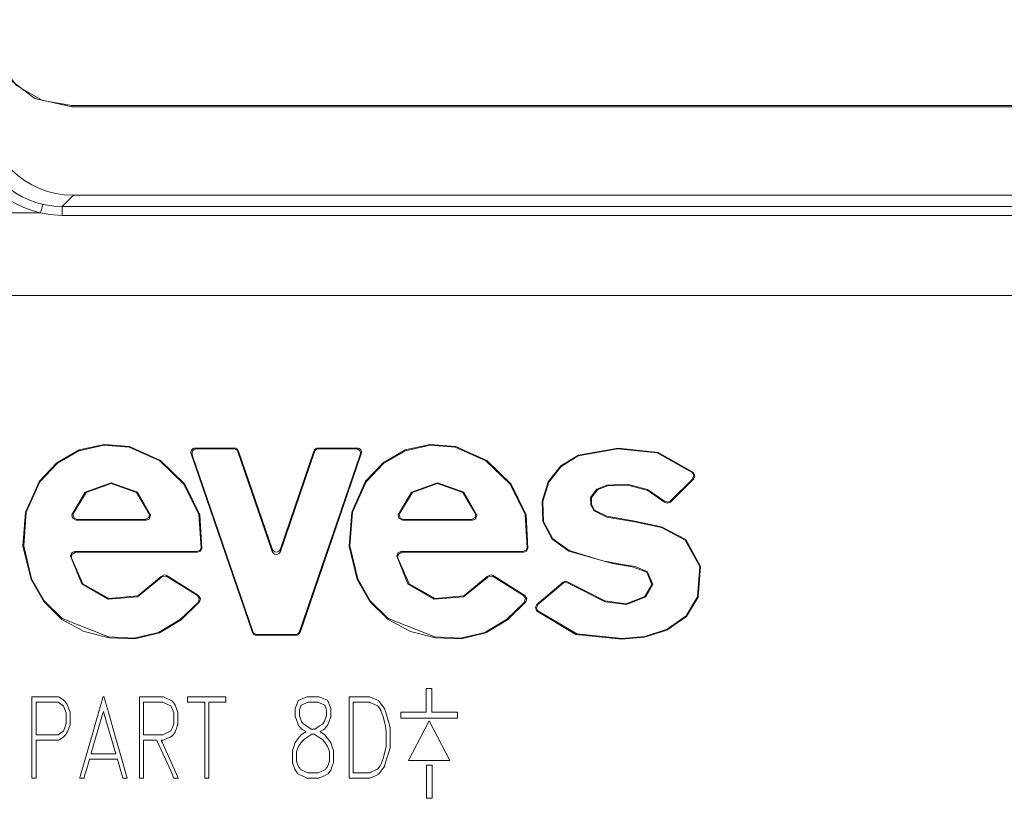
# Model space of a CAD drawing. Units: millimetres. Extents: x -88 to 88, y -27 to 27.
# Drawn here: x -71 to -48, y -2 to 16 of the extents above; entities that cross this region are included whole.
import ezdxf

# ---------------------------------------------------------------- set-up
doc = ezdxf.new("R2010")
doc.units = ezdxf.units.MM
doc.layers.add('Top$29', color=7, linetype='Continuous', true_color=0xffffff)

msp = doc.modelspace()

# ---------------------------------------------------------------- linework, layer by layer
at = {"layer": 'Top$29', "color": 7, "linetype": 'Continuous', "lineweight": 13}
for p, q in [((-69.695, 14.162), (64.501, 14.162)), ((-69.695, 14.162), (-69.695, 14.134)), ((-69.695, 14.134), (64.501, 14.134)), ((-69.659, 12.124), (-69.914, 11.866)), ((-69.659, 12.124), (64.465, 12.124)), ((-75.807, 11.724), (-70.409, 11.724)), ((-69.914, 11.866), (64.72, 11.866)), ((-69.914, 11.666), (-69.914, 11.866)), ((64.72, 11.666), (-69.914, 11.666)), ((81.057, 9.842), (-81.25, 9.842)), ((-65.997, 6.37), (-66.886, 6.37)), ((-66.886, 6.37), (-66.862, 6.353)), ((-66.862, 6.353), (-66.01, 6.353)), ((-66.01, 6.353), (-65.997, 6.37)), ((-65.903, 6.303), (-65.916, 6.286)), ((-65.916, 6.286), (-65.139, 4.022)), ((-65.139, 4.076), (-65.903, 6.303)), ((-64.187, 6.303), (-64.951, 4.076)), ((-64.951, 4.022), (-64.174, 6.286)), ((-64.174, 6.286), (-64.187, 6.303)), ((-63.204, 6.37), (-64.092, 6.37)), ((-64.092, 6.37), (-64.08, 6.353)), ((-64.08, 6.353), (-63.228, 6.353)), ((-63.228, 6.353), (-63.204, 6.37)), ((-66.956, 6.221), (-66.98, 6.239)), ((-66.98, 6.239), (-65.588, 2.179)), ((-65.575, 2.197), (-66.956, 6.221)), ((-63.134, 6.221), (-64.514, 2.197)), ((-64.502, 2.179), (-63.11, 6.239)), ((-63.11, 6.239), (-63.134, 6.221)), ((-56.073, 5.144), (-55.55, 5.667)), ((-55.576, 5.666), (-56.073, 5.168)), ((-69.597, 4.728), (-68.003, 4.728)), ((-68.024, 4.746), (-69.575, 4.746)), ((-62.174, 4.728), (-60.58, 4.728)), ((-60.601, 4.746), (-62.152, 4.746)), ((-65.139, 4.022), (-65.139, 4.076)), ((-64.951, 4.076), (-64.951, 4.022)), ((-66.855, 4.019), (-69.628, 4.019)), ((-69.609, 4.002), (-66.84, 4.002)), ((-59.432, 4.019), (-62.205, 4.019)), ((-62.186, 4.002), (-59.417, 4.002)), ((-66.813, 3.019), (-67.535, 3.47)), ((-67.531, 3.446), (-66.839, 3.014)), ((-59.39, 3.019), (-60.112, 3.47)), ((-60.108, 3.446), (-59.416, 3.014)), ((-58.52, 3.319), (-59.116, 2.814)), ((-59.09, 2.812), (-58.52, 3.296)), ((-65.588, 2.179), (-65.575, 2.197)), ((-65.481, 2.13), (-65.494, 2.112)), ((-65.494, 2.112), (-64.596, 2.112)), ((-64.609, 2.13), (-65.481, 2.13)), ((-64.596, 2.112), (-64.609, 2.13)), ((-64.514, 2.197), (-64.502, 2.179)), ((-61.505, 0.904), (-61.636, 0.904)), ((-61.636, 0.904), (-61.636, 0.362)), ((-61.505, 0.362), (-61.505, 0.904)), ((-61.636, 0.362), (-62.211, 0.362)), ((-62.211, 0.362), (-62.211, 0.229)), ((-62.211, 0.229), (-60.918, 0.229)), ((-60.918, 0.362), (-61.505, 0.362)), ((-60.918, 0.229), (-60.918, 0.362)), ((-61.566, 0.166), (-62.033, -0.738)), ((-61.096, -0.738), (-61.566, 0.166)), ((-62.033, -0.738), (-61.096, -0.738)), ((-61.499, -0.845), (-61.63, -0.845)), ((-61.63, -0.845), (-61.63, -1.596)), ((-61.499, -1.596), (-61.499, -0.845)), ((-61.63, -1.596), (-61.499, -1.596))]:
    msp.add_line(p, q, dxfattribs=at)
for points in [[(-69.695, 14.134), (-70.54, 14.322), (-71.227, 14.851), (-71.571, 15.444), (-71.696, 16.116)], [(-71.668, 16.117), (-71.473, 15.29), (-70.952, 14.617), (-70.365, 14.282), (-69.695, 14.162)], [(-70.344, 11.914), (-70.105, 11.876), (-69.914, 11.866)], [(-69.914, 11.666), (-70.193, 11.684), (-70.409, 11.724)], [(-66.741, 4.086), (-66.783, 4.853), (-67.126, 5.548), (-67.68, 6.091), (-68.384, 6.407), (-68.964, 6.453), (-69.531, 6.328), (-70.037, 6.038), (-70.435, 5.615), (-70.752, 4.911), (-70.808, 4.138), (-70.625, 3.385), (-70.336, 2.88), (-69.921, 2.474), (-69.412, 2.198), (-68.848, 2.054), (-68.262, 2.033), (-67.7, 2.168), (-67.206, 2.465), (-66.789, 2.871)], [(-66.816, 2.866), (-67.231, 2.468), (-67.722, 2.177), (-68.278, 2.049), (-68.859, 2.074), (-69.919, 2.494), (-70.328, 2.897), (-70.612, 3.398), (-70.79, 4.144), (-70.735, 4.91), (-70.421, 5.605), (-70.027, 6.023), (-69.528, 6.31), (-68.968, 6.435), (-68.394, 6.392), (-67.697, 6.081), (-67.147, 5.547), (-66.804, 4.861), (-66.756, 4.104)], [(-59.318, 4.086), (-59.361, 4.853), (-59.703, 5.548), (-60.257, 6.091), (-60.961, 6.407), (-61.541, 6.453), (-62.108, 6.328), (-62.614, 6.038), (-63.012, 5.615), (-63.329, 4.911), (-63.385, 4.138), (-63.202, 3.385), (-62.913, 2.88), (-62.498, 2.474), (-61.989, 2.198), (-61.425, 2.054), (-60.839, 2.033), (-60.277, 2.168), (-59.783, 2.465), (-59.366, 2.871)], [(-59.393, 2.866), (-59.808, 2.468), (-60.299, 2.177), (-60.855, 2.049), (-61.436, 2.074), (-62.496, 2.494), (-62.905, 2.897), (-63.189, 3.398), (-63.368, 4.144), (-63.312, 4.91), (-62.998, 5.605), (-62.604, 6.023), (-62.105, 6.31), (-61.545, 6.435), (-60.971, 6.392), (-60.274, 6.081), (-59.724, 5.547), (-59.381, 4.861), (-59.333, 4.104)], [(-55.555, 5.813), (-56.354, 6.273), (-57.266, 6.373), (-58.171, 6.212), (-58.567, 5.968), (-58.858, 5.607), (-58.997, 5.166), (-58.98, 4.698), (-58.765, 4.297), (-58.387, 4.026), (-57.395, 3.748), (-56.947, 3.67), (-56.614, 3.545), (-56.497, 3.271), (-56.658, 2.995), (-57.087, 2.831), (-57.572, 2.894), (-58.388, 3.317)], [(-58.389, 3.294), (-57.565, 2.875), (-57.076, 2.814), (-56.639, 2.988), (-56.479, 3.276), (-56.607, 3.562), (-56.882, 3.676), (-57.167, 3.726), (-57.612, 3.805), (-58.378, 4.042), (-58.751, 4.308), (-58.963, 4.699), (-58.98, 5.158), (-58.845, 5.593), (-58.562, 5.949), (-58.173, 6.192), (-57.279, 6.355), (-56.376, 6.262), (-55.582, 5.812)], [(-55.582, 5.812), (-55.567, 5.812), (-55.555, 5.813)], [(-55.576, 5.666), (-55.547, 5.75), (-55.582, 5.812)], [(-55.55, 5.667), (-55.564, 5.666), (-55.576, 5.666)], [(-55.555, 5.813), (-55.521, 5.731), (-55.55, 5.667)], [(-67.905, 4.845), (-68.201, 5.367), (-68.8, 5.582), (-69.39, 5.368), (-69.694, 4.849)], [(-69.672, 4.868), (-69.371, 5.361), (-68.8, 5.564), (-68.221, 5.36), (-67.926, 4.864)], [(-60.482, 4.845), (-60.778, 5.367), (-61.377, 5.582), (-61.967, 5.368), (-62.271, 4.849)], [(-62.249, 4.868), (-61.948, 5.361), (-61.377, 5.564), (-60.798, 5.36), (-60.503, 4.864)], [(-59.123, 2.668), (-58.227, 2.134), (-57.185, 2.021), (-56.663, 2.069), (-56.155, 2.229), (-55.709, 2.536), (-55.443, 2.981), (-55.391, 3.679), (-55.729, 4.289), (-56.277, 4.581), (-56.885, 4.712), (-57.527, 4.82), (-57.805, 4.959), (-57.875, 5.091), (-57.874, 5.248), (-57.73, 5.429), (-57.511, 5.514), (-57.044, 5.53), (-56.593, 5.407), (-56.213, 5.143)], [(-56.212, 5.167), (-56.599, 5.428), (-57.054, 5.549), (-57.525, 5.528), (-57.748, 5.438), (-57.893, 5.244), (-57.89, 5.078), (-57.813, 4.941), (-57.523, 4.802), (-56.884, 4.694), (-56.28, 4.563), (-55.741, 4.276), (-55.408, 3.678), (-55.458, 2.99), (-55.716, 2.553), (-56.154, 2.248), (-56.656, 2.088), (-57.173, 2.039), (-58.207, 2.147), (-59.096, 2.666)], [(-56.213, 5.143), (-56.213, 5.156), (-56.212, 5.167)], [(-56.212, 5.167), (-56.133, 5.139), (-56.073, 5.168)], [(-56.073, 5.168), (-56.073, 5.154), (-56.073, 5.144)], [(-56.073, 5.144), (-56.152, 5.115), (-56.213, 5.143)], [(-69.694, 4.849), (-69.682, 4.86), (-69.672, 4.868)], [(-69.597, 4.728), (-69.681, 4.774), (-69.694, 4.849)], [(-69.672, 4.868), (-69.646, 4.775), (-69.575, 4.746)], [(-69.575, 4.746), (-69.583, 4.74), (-69.587, 4.736), (-69.592, 4.732), (-69.597, 4.728)], [(-68.024, 4.746), (-67.941, 4.79), (-67.926, 4.864)], [(-68.003, 4.728), (-68.015, 4.738), (-68.024, 4.746)], [(-67.905, 4.845), (-67.934, 4.756), (-68.003, 4.728)], [(-67.926, 4.864), (-67.914, 4.853), (-67.905, 4.845)], [(-62.271, 4.849), (-62.259, 4.86), (-62.249, 4.868)], [(-62.174, 4.728), (-62.258, 4.774), (-62.271, 4.849)], [(-62.249, 4.868), (-62.223, 4.775), (-62.152, 4.746)], [(-62.152, 4.746), (-62.16, 4.74), (-62.165, 4.736), (-62.169, 4.732), (-62.174, 4.728)], [(-60.601, 4.746), (-60.518, 4.79), (-60.503, 4.864)], [(-60.58, 4.728), (-60.592, 4.738), (-60.601, 4.746)], [(-60.482, 4.845), (-60.511, 4.756), (-60.58, 4.728)], [(-60.503, 4.864), (-60.491, 4.853), (-60.482, 4.845)], [(-66.855, 4.019), (-66.783, 4.049), (-66.756, 4.104)], [(-66.741, 4.086), (-66.781, 4.02), (-66.84, 4.002)], [(-66.756, 4.104), (-66.748, 4.094), (-66.741, 4.086)], [(-59.432, 4.019), (-59.36, 4.049), (-59.333, 4.104)], [(-59.318, 4.086), (-59.359, 4.02), (-59.417, 4.002)], [(-59.333, 4.104), (-59.325, 4.094), (-59.318, 4.086)], [(-69.727, 3.911), (-69.694, 3.994), (-69.628, 4.019)], [(-69.708, 3.892), (-69.719, 3.903), (-69.727, 3.911)], [(-69.727, 3.911), (-69.472, 3.285), (-68.873, 2.936), (-68.205, 2.986), (-67.661, 3.424)], [(-69.609, 4.002), (-69.689, 3.961), (-69.708, 3.892)], [(-67.666, 3.447), (-68.198, 3.008), (-68.853, 2.95), (-69.446, 3.282), (-69.708, 3.892)], [(-69.628, 4.019), (-69.617, 4.009), (-69.609, 4.002)], [(-66.84, 4.002), (-66.848, 4.011), (-66.855, 4.019)], [(-62.304, 3.911), (-62.271, 3.994), (-62.205, 4.019)], [(-62.285, 3.892), (-62.296, 3.903), (-62.304, 3.911)], [(-62.304, 3.911), (-62.049, 3.285), (-61.45, 2.936), (-60.782, 2.986), (-60.238, 3.424)], [(-62.186, 4.002), (-62.266, 3.961), (-62.285, 3.892)], [(-60.243, 3.447), (-60.775, 3.008), (-61.43, 2.95), (-62.023, 3.282), (-62.285, 3.892)], [(-62.205, 4.019), (-62.194, 4.009), (-62.186, 4.002)], [(-59.417, 4.002), (-59.425, 4.011), (-59.432, 4.019)], [(-67.666, 3.447), (-67.596, 3.484), (-67.535, 3.47)], [(-67.661, 3.424), (-67.664, 3.437), (-67.666, 3.447)], [(-67.531, 3.446), (-67.609, 3.458), (-67.661, 3.424)], [(-67.535, 3.47), (-67.532, 3.457), (-67.531, 3.446)], [(-60.243, 3.447), (-60.173, 3.484), (-60.112, 3.47)], [(-60.238, 3.424), (-60.241, 3.437), (-60.243, 3.447)], [(-60.108, 3.446), (-60.186, 3.458), (-60.238, 3.424)], [(-60.112, 3.47), (-60.109, 3.457), (-60.108, 3.446)], [(-58.52, 3.319), (-58.445, 3.342), (-58.388, 3.317)], [(-58.52, 3.296), (-58.52, 3.309), (-58.52, 3.319)], [(-58.389, 3.294), (-58.463, 3.319), (-58.52, 3.296)], [(-58.388, 3.317), (-58.389, 3.304), (-58.389, 3.294)], [(-66.839, 3.014), (-66.825, 3.017), (-66.813, 3.019)], [(-66.816, 2.866), (-66.796, 2.956), (-66.839, 3.014)], [(-66.813, 3.019), (-66.766, 2.94), (-66.789, 2.871)], [(-59.416, 3.014), (-59.402, 3.017), (-59.39, 3.019)], [(-59.393, 2.866), (-59.373, 2.956), (-59.416, 3.014)], [(-59.39, 3.019), (-59.343, 2.94), (-59.366, 2.871)], [(-66.789, 2.871), (-66.804, 2.868), (-66.816, 2.866)], [(-59.366, 2.871), (-59.381, 2.868), (-59.393, 2.866)], [(-59.123, 2.668), (-59.15, 2.752), (-59.116, 2.814)], [(-59.09, 2.812), (-59.126, 2.731), (-59.096, 2.666)], [(-59.116, 2.814), (-59.102, 2.813), (-59.09, 2.812)], [(-59.096, 2.666), (-59.111, 2.667), (-59.123, 2.668)], [(-68.436, -1.14), (-68.436, -1.14), (-68.436, -1.14), (-68.437, -1.14), (-68.438, -1.14), (-68.442, -1.14), (-68.454, -1.14), (-68.484, -1.14), (-68.52, -1.14), (-68.529, -1.14), (-68.531, -1.14), (-68.532, -1.14), (-68.532, -1.14), (-68.532, -1.14), (-68.532, -1.14), (-68.532, -1.14), (-68.532, -1.14), (-68.532, -1.14), (-68.532, -1.14), (-68.532, -1.14), (-68.532, -1.139), (-68.532, -1.139), (-68.533, -1.137), (-68.535, -1.13), (-68.54, -1.111), (-68.556, -1.057), (-68.596, -0.924), (-68.644, -0.761), (-68.657, -0.719), (-68.66, -0.71), (-68.66, -0.708), (-68.66, -0.708), (-68.66, -0.708), (-68.66, -0.708), (-68.66, -0.708), (-68.66, -0.708), (-68.66, -0.708), (-68.66, -0.708), (-68.66, -0.708), (-68.66, -0.708), (-68.661, -0.708), (-68.661, -0.708), (-68.662, -0.708), (-68.665, -0.708), (-68.674, -0.708), (-68.702, -0.708), (-68.782, -0.708), (-68.977, -0.708), (-69.215, -0.708), (-69.277, -0.708), (-69.29, -0.708), (-69.293, -0.708), (-69.293, -0.708), (-69.293, -0.708), (-69.293, -0.708), (-69.293, -0.708), (-69.293, -0.708), (-69.293, -0.708), (-69.293, -0.708), (-69.293, -0.708), (-69.293, -0.708), (-69.294, -0.708), (-69.294, -0.709), (-69.294, -0.711), (-69.296, -0.717), (-69.302, -0.736), (-69.318, -0.791), (-69.357, -0.924), (-69.405, -1.086), (-69.418, -1.128), (-69.42, -1.137), (-69.421, -1.139), (-69.421, -1.14), (-69.421, -1.14), (-69.421, -1.14), (-69.421, -1.14), (-69.421, -1.14), (-69.421, -1.14), (-69.421, -1.14), (-69.421, -1.14), (-69.421, -1.14), (-69.421, -1.14), (-69.422, -1.14), (-69.423, -1.14), (-69.427, -1.14), (-69.439, -1.14), (-69.469, -1.14), (-69.514, -1.14), (-69.517, -1.14), (-69.518, -1.14), (-69.518, -1.14), (-69.518, -1.14), (-69.518, -1.14), (-69.518, -1.14), (-69.518, -1.14), (-69.518, -1.14), (-69.518, -1.139), (-69.518, -1.139), (-69.517, -1.138), (-69.517, -1.135), (-69.514, -1.127), (-69.506, -1.099), (-69.483, -1.017), (-69.416, -0.785), (-69.252, -0.212), (-69.053, 0.485), (-69.001, 0.666), (-68.99, 0.705), (-68.987, 0.713), (-68.987, 0.715), (-68.987, 0.715), (-68.987, 0.715), (-68.987, 0.715), (-68.987, 0.715), (-68.987, 0.715), (-68.987, 0.715), (-68.987, 0.715), (-68.987, 0.715), (-68.987, 0.715), (-68.987, 0.715), (-68.986, 0.715), (-68.986, 0.715), (-68.983, 0.715), (-68.977, 0.715), (-68.969, 0.715), (-68.967, 0.715), (-68.967, 0.715), (-68.967, 0.715), (-68.967, 0.715), (-68.967, 0.715), (-68.967, 0.715), (-68.967, 0.715), (-68.967, 0.715), (-68.967, 0.715), (-68.967, 0.715), (-68.967, 0.715), (-68.966, 0.714), (-68.966, 0.711), (-68.963, 0.702), (-68.955, 0.675), (-68.932, 0.593), (-68.865, 0.36), (-68.701, -0.212), (-68.559, -0.709), (-68.459, -1.06), (-68.438, -1.134), (-68.436, -1.139), (-68.436, -1.14), (-68.436, -1.14)], [(-67.272, -1.14), (-67.272, -1.14), (-67.272, -1.14), (-67.273, -1.14), (-67.274, -1.14), (-67.279, -1.14), (-67.291, -1.14), (-67.322, -1.14), (-67.36, -1.14), (-67.37, -1.14), (-67.372, -1.14), (-67.373, -1.14), (-67.373, -1.14), (-67.373, -1.14), (-67.373, -1.14), (-67.373, -1.14), (-67.373, -1.14), (-67.373, -1.14), (-67.373, -1.14), (-67.373, -1.14), (-67.373, -1.139), (-67.373, -1.139), (-67.374, -1.138), (-67.375, -1.134), (-67.381, -1.121), (-67.398, -1.082), (-67.447, -0.974), (-67.567, -0.707), (-67.713, -0.382), (-67.751, -0.297), (-67.76, -0.279), (-67.761, -0.276), (-67.762, -0.275), (-67.762, -0.275), (-67.762, -0.275), (-67.762, -0.275), (-67.762, -0.275), (-67.762, -0.275), (-67.762, -0.275), (-67.762, -0.275), (-67.762, -0.275), (-67.762, -0.275), (-67.762, -0.275), (-67.764, -0.275), (-67.768, -0.275), (-67.781, -0.275), (-67.819, -0.275), (-67.912, -0.275), (-68.015, -0.275), (-68.058, -0.275), (-68.062, -0.275), (-68.062, -0.275), (-68.062, -0.275), (-68.062, -0.275), (-68.062, -0.275), (-68.062, -0.275), (-68.062, -0.275), (-68.062, -0.275), (-68.062, -0.275), (-68.062, -0.277), (-68.062, -0.281), (-68.062, -0.294), (-68.062, -0.332), (-68.062, -0.44), (-68.062, -0.707), (-68.062, -1.004), (-68.062, -1.13), (-68.062, -1.139), (-68.062, -1.139), (-68.062, -1.14), (-68.062, -1.14), (-68.062, -1.14), (-68.062, -1.14), (-68.062, -1.14), (-68.062, -1.14), (-68.062, -1.14), (-68.062, -1.14), (-68.064, -1.14), (-68.068, -1.14), (-68.08, -1.14), (-68.109, -1.14), (-68.141, -1.14), (-68.155, -1.14), (-68.156, -1.14), (-68.156, -1.14), (-68.156, -1.14), (-68.156, -1.14), (-68.156, -1.14), (-68.156, -1.14), (-68.156, -1.139), (-68.156, -1.139), (-68.156, -1.138), (-68.156, -1.135), (-68.156, -1.127), (-68.156, -1.099), (-68.156, -1.017), (-68.156, -0.785), (-68.156, -0.212), (-68.156, 0.425), (-68.156, 0.694), (-68.156, 0.714), (-68.156, 0.715), (-68.156, 0.715), (-68.156, 0.715), (-68.156, 0.715), (-68.156, 0.715), (-68.156, 0.715), (-68.156, 0.715), (-68.156, 0.715), (-68.155, 0.715), (-68.155, 0.715), (-68.152, 0.715), (-68.144, 0.715), (-68.121, 0.715), (-68.053, 0.715), (-67.888, 0.715), (-67.687, 0.715), (-67.635, 0.715), (-67.623, 0.715), (-67.621, 0.715), (-67.621, 0.715), (-67.621, 0.715), (-67.621, 0.715), (-67.621, 0.715), (-67.621, 0.715), (-67.621, 0.715), (-67.621, 0.715), (-67.621, 0.715), (-67.62, 0.715), (-67.62, 0.715), (-67.62, 0.715), (-67.619, 0.714), (-67.616, 0.713), (-67.607, 0.709), (-67.582, 0.698), (-67.521, 0.67), (-67.445, 0.637), (-67.426, 0.628), (-67.422, 0.626), (-67.421, 0.626), (-67.421, 0.626), (-67.421, 0.626), (-67.421, 0.626), (-67.421, 0.626), (-67.421, 0.626), (-67.421, 0.626), (-67.421, 0.626), (-67.421, 0.626), (-67.421, 0.626), (-67.42, 0.625), (-67.419, 0.624), (-67.416, 0.62), (-67.407, 0.609), (-67.385, 0.581), (-67.359, 0.547), (-67.352, 0.538), (-67.35, 0.536), (-67.35, 0.536), (-67.35, 0.536), (-67.35, 0.536), (-67.35, 0.536), (-67.35, 0.536), (-67.35, 0.536), (-67.35, 0.536), (-67.35, 0.536), (-67.35, 0.536), (-67.35, 0.535), (-67.35, 0.535), (-67.35, 0.534), (-67.349, 0.532), (-67.346, 0.524), (-67.337, 0.501), (-67.317, 0.445), (-67.292, 0.377), (-67.286, 0.359), (-67.284, 0.355), (-67.284, 0.355), (-67.284, 0.354), (-67.284, 0.354), (-67.284, 0.354), (-67.284, 0.354), (-67.284, 0.354), (-67.284, 0.354), (-67.284, 0.354), (-67.284, 0.354), (-67.284, 0.354), (-67.284, 0.354), (-67.284, 0.352), (-67.284, 0.349), (-67.284, 0.337), (-67.284, 0.303), (-67.284, 0.22), (-67.284, 0.119), (-67.284, 0.093), (-67.284, 0.087), (-67.284, 0.086), (-67.284, 0.086), (-67.284, 0.086), (-67.284, 0.086), (-67.284, 0.086), (-67.284, 0.086), (-67.284, 0.086), (-67.284, 0.086), (-67.284, 0.086), (-67.284, 0.086), (-67.284, 0.086), (-67.284, 0.085), (-67.285, 0.084), (-67.286, 0.082), (-67.288, 0.074), (-67.297, 0.051), (-67.317, -0.005), (-67.342, -0.073), (-67.348, -0.09), (-67.35, -0.094), (-67.35, -0.095), (-67.35, -0.095), (-67.35, -0.095), (-67.35, -0.095), (-67.35, -0.095), (-67.35, -0.095), (-67.35, -0.095), (-67.35, -0.095), (-67.35, -0.095), (-67.35, -0.095), (-67.351, -0.096), (-67.352, -0.097), (-67.355, -0.101), (-67.364, -0.113), (-67.385, -0.141), (-67.412, -0.175), (-67.419, -0.183), (-67.42, -0.185), (-67.421, -0.186), (-67.421, -0.186), (-67.421, -0.186), (-67.421, -0.186), (-67.421, -0.186), (-67.421, -0.186), (-67.421, -0.186), (-67.421, -0.186), (-67.421, -0.186), (-67.421, -0.186), (-67.421, -0.186), (-67.422, -0.186), (-67.425, -0.188), (-67.434, -0.192), (-67.459, -0.203), (-67.521, -0.23), (-67.596, -0.264), (-67.615, -0.272), (-67.619, -0.274), (-67.62, -0.275), (-67.62, -0.275), (-67.621, -0.275), (-67.621, -0.275), (-67.621, -0.275), (-67.621, -0.275), (-67.621, -0.275), (-67.621, -0.275), (-67.621, -0.275), (-67.621, -0.275), (-67.621, -0.275), (-67.623, -0.275), (-67.628, -0.275), (-67.641, -0.275), (-67.659, -0.275), (-67.661, -0.275), (-67.661, -0.275), (-67.661, -0.275), (-67.661, -0.275), (-67.661, -0.275), (-67.661, -0.275), (-67.661, -0.275), (-67.661, -0.275), (-67.661, -0.275), (-67.661, -0.275), (-67.66, -0.277), (-67.658, -0.281), (-67.653, -0.294), (-67.635, -0.332), (-67.587, -0.44), (-67.467, -0.707), (-67.289, -1.102), (-67.273, -1.137), (-67.272, -1.139), (-67.272, -1.14)], [(-66.19, 0.59), (-66.384, 0.59), (-66.518, 0.59), (-66.575, 0.59), (-66.579, 0.59), (-66.579, 0.59), (-66.579, 0.59), (-66.579, -0.275), (-66.579, -0.869), (-66.579, -1.12), (-66.579, -1.138), (-66.579, -1.14), (-66.579, -1.14), (-66.626, -1.14), (-66.658, -1.14), (-66.672, -1.14), (-66.673, -1.14), (-66.673, -1.14), (-66.673, -1.14), (-66.673, -0.275), (-66.673, 0.319), (-66.673, 0.57), (-66.673, 0.588), (-66.673, 0.59), (-66.673, 0.59), (-66.867, 0.59), (-67.001, 0.59), (-67.058, 0.59), (-67.062, 0.59), (-67.062, 0.59), (-67.062, 0.59), (-67.062, 0.652), (-67.062, 0.695), (-67.062, 0.714), (-67.062, 0.715), (-67.062, 0.715), (-67.062, 0.715), (-66.626, 0.715), (-66.326, 0.715), (-66.2, 0.715), (-66.191, 0.715), (-66.19, 0.715), (-66.19, 0.715), (-66.19, 0.652), (-66.19, 0.595), (-66.19, 0.59), (-66.19, 0.59), (-66.19, 0.59), (-66.19, 0.59)], [(-68.696, -0.583), (-68.958, 0.318), (-68.976, 0.377), (-68.977, 0.381), (-68.977, 0.381), (-68.977, 0.381), (-68.977, 0.381), (-68.978, 0.379), (-68.979, 0.373), (-68.989, 0.34), (-69.117, -0.101), (-69.246, -0.541), (-69.256, -0.574), (-69.257, -0.58), (-69.258, -0.583), (-69.258, -0.583), (-69.258, -0.583), (-69.258, -0.583), (-69.256, -0.583), (-69.221, -0.583), (-68.912, -0.583), (-68.713, -0.583), (-68.697, -0.583), (-68.696, -0.583), (-68.696, -0.583), (-68.696, -0.583)]]:
    msp.add_lwpolyline(points, dxfattribs=at)
for points in [[(-69.733, 0.086), (-69.733, 0.086), (-69.733, 0.086), (-69.733, 0.086), (-69.733, 0.085), (-69.733, 0.085), (-69.734, 0.082), (-69.737, 0.075), (-69.744, 0.055), (-69.763, 0.003), (-69.794, -0.083), (-69.807, -0.106), (-69.833, -0.141), (-69.868, -0.186), (-69.904, -0.21), (-69.975, -0.257), (-69.997, -0.271), (-70.002, -0.274), (-70.003, -0.275), (-70.003, -0.275), (-70.003, -0.275), (-70.003, -0.275), (-70.003, -0.275), (-70.003, -0.275), (-70.003, -0.275), (-70.003, -0.275), (-70.003, -0.275), (-70.003, -0.275), (-70.003, -0.275), (-70.004, -0.275), (-70.005, -0.275), (-70.008, -0.275), (-70.017, -0.275), (-70.045, -0.275), (-70.122, -0.275), (-70.304, -0.275), (-70.51, -0.275), (-70.511, -0.3), (-70.511, -0.654), (-70.511, -0.949), (-70.511, -1.129), (-70.511, -1.139), (-70.511, -1.14), (-70.511, -1.14), (-70.511, -1.14), (-70.525, -1.14), (-70.575, -1.14), (-70.602, -1.14), (-70.604, -1.14), (-70.605, -1.14), (-70.605, -1.14), (-70.605, -1.14), (-70.605, -1.14), (-70.605, -1.139), (-70.605, -1.139), (-70.605, -1.138), (-70.605, -1.134), (-70.605, -1.123), (-70.605, -1.089), (-70.605, -0.987), (-70.605, -0.703), (-70.605, -0.039), (-70.605, 0.473), (-70.605, 0.714), (-70.605, 0.715), (-70.605, 0.715), (-70.605, 0.715), (-70.604, 0.715), (-70.6, 0.715), (-70.587, 0.715), (-70.341, 0.715), (-70.136, 0.715), (-70.011, 0.715), (-70.003, 0.715), (-70.003, 0.715), (-70.003, 0.715), (-69.982, 0.701), (-69.902, 0.649), (-69.875, 0.631), (-69.869, 0.627), (-69.868, 0.626), (-69.868, 0.626), (-69.868, 0.626), (-69.868, 0.626), (-69.868, 0.626), (-69.868, 0.626), (-69.868, 0.626), (-69.868, 0.626), (-69.868, 0.626), (-69.868, 0.626), (-69.867, 0.626), (-69.867, 0.625), (-69.867, 0.624), (-69.864, 0.622), (-69.858, 0.613), (-69.841, 0.591), (-69.81, 0.55), (-69.799, 0.536), (-69.784, 0.494), (-69.736, 0.362), (-69.733, 0.354), (-69.733, 0.354), (-69.733, 0.245), (-69.733, 0.137), (-69.733, 0.089), (-69.733, 0.086), (-69.733, 0.086), (-69.733, 0.086), (-69.733, 0.086)], [(-63.74, -0.779), (-63.74, -0.779), (-63.74, -0.779), (-63.741, -0.779), (-63.741, -0.78), (-63.741, -0.781), (-63.742, -0.784), (-63.746, -0.793), (-63.755, -0.82), (-63.778, -0.882), (-63.806, -0.959), (-63.806, -0.959), (-63.866, -1.036), (-63.877, -1.05), (-63.929, -1.074), (-64.073, -1.138), (-64.077, -1.14), (-64.208, -1.14), (-64.34, -1.14), (-64.403, -1.111), (-64.54, -1.05), (-64.551, -1.036), (-64.599, -0.974), (-64.619, -0.935), (-64.659, -0.827), (-64.673, -0.79), (-64.677, -0.781), (-64.677, -0.78), (-64.677, -0.779), (-64.677, -0.779), (-64.677, -0.779), (-64.677, -0.779), (-64.677, -0.779), (-64.677, -0.779), (-64.677, -0.779), (-64.677, -0.779), (-64.677, -0.779), (-64.677, -0.779), (-64.677, -0.779), (-64.677, -0.778), (-64.677, -0.776), (-64.677, -0.768), (-64.677, -0.648), (-64.677, -0.51), (-64.677, -0.51), (-64.646, -0.426), (-64.611, -0.33), (-64.52, -0.208), (-64.478, -0.152), (-64.457, -0.139), (-64.373, -0.083), (-64.372, -0.082), (-64.372, -0.082), (-64.372, -0.082), (-64.372, -0.082), (-64.372, -0.082), (-64.375, -0.08), (-64.439, -0.038), (-64.478, -0.013), (-64.488, 0.001), (-64.535, 0.063), (-64.555, 0.103), (-64.595, 0.21), (-64.608, 0.247), (-64.611, 0.256), (-64.612, 0.257), (-64.612, 0.258), (-64.612, 0.258), (-64.612, 0.258), (-64.612, 0.258), (-64.612, 0.258), (-64.612, 0.258), (-64.612, 0.258), (-64.612, 0.258), (-64.612, 0.258), (-64.612, 0.258), (-64.612, 0.259), (-64.612, 0.261), (-64.612, 0.266), (-64.612, 0.283), (-64.612, 0.325), (-64.612, 0.409), (-64.612, 0.441), (-64.597, 0.484), (-64.545, 0.625), (-64.544, 0.626), (-64.405, 0.687), (-64.34, 0.715), (-64.337, 0.715), (-64.208, 0.715), (-64.08, 0.715), (-64.077, 0.715), (-64.012, 0.687), (-63.873, 0.626), (-63.873, 0.625), (-63.821, 0.484), (-63.805, 0.441), (-63.805, 0.371), (-63.805, 0.287), (-63.805, 0.264), (-63.805, 0.259), (-63.805, 0.258), (-63.805, 0.258), (-63.805, 0.258), (-63.805, 0.258), (-63.805, 0.258), (-63.805, 0.258), (-63.805, 0.258), (-63.805, 0.258), (-63.805, 0.258), (-63.805, 0.257), (-63.805, 0.256), (-63.806, 0.253), (-63.81, 0.244), (-63.82, 0.217), (-63.843, 0.155), (-63.871, 0.079), (-63.93, 0.001), (-63.94, -0.013), (-63.978, -0.038), (-64.043, -0.08), (-64.046, -0.082), (-64.046, -0.082), (-64.046, -0.082), (-64.046, -0.082), (-64.046, -0.082), (-64.046, -0.082), (-64.045, -0.083), (-63.961, -0.139), (-63.94, -0.152), (-63.898, -0.208), (-63.806, -0.33), (-63.771, -0.426), (-63.74, -0.51), (-63.74, -0.51), (-63.74, -0.648), (-63.74, -0.768), (-63.74, -0.777), (-63.74, -0.779), (-63.74, -0.779), (-63.74, -0.779), (-63.74, -0.779), (-63.74, -0.779)], [(-62.451, -0.433), (-62.451, -0.433), (-62.451, -0.433), (-62.451, -0.433), (-62.452, -0.434), (-62.452, -0.437), (-62.455, -0.446), (-62.463, -0.472), (-62.484, -0.544), (-62.534, -0.709), (-62.571, -0.833), (-62.582, -0.871), (-62.583, -0.872), (-62.642, -0.951), (-62.712, -1.043), (-62.718, -1.05), (-62.773, -1.075), (-62.899, -1.131), (-62.918, -1.14), (-63.008, -1.14), (-63.315, -1.14), (-63.388, -1.14), (-63.388, -1.14), (-63.388, -1.14), (-63.388, -1.14), (-63.388, -1.14), (-63.388, -1.119), (-63.388, -0.746), (-63.388, -0.125), (-63.388, 0.331), (-63.388, 0.645), (-63.388, 0.71), (-63.388, 0.715), (-63.388, 0.715), (-63.388, 0.715), (-63.388, 0.715), (-63.388, 0.715), (-63.388, 0.715), (-63.387, 0.715), (-63.385, 0.715), (-63.38, 0.715), (-63.364, 0.715), (-63.317, 0.715), (-63.196, 0.715), (-62.974, 0.715), (-62.918, 0.715), (-62.913, 0.713), (-62.847, 0.684), (-62.719, 0.626), (-62.718, 0.626), (-62.65, 0.536), (-62.59, 0.457), (-62.582, 0.446), (-62.569, 0.4), (-62.472, 0.077), (-62.451, 0.004), (-62.451, -0.131), (-62.451, -0.331), (-62.451, -0.425), (-62.451, -0.433), (-62.451, -0.433), (-62.451, -0.433), (-62.451, -0.433)], [(-69.827, 0.095), (-69.827, 0.22), (-69.827, 0.345), (-69.827, 0.345), (-69.827, 0.345), (-69.858, 0.426), (-69.888, 0.508), (-69.888, 0.508), (-69.888, 0.508), (-69.949, 0.549), (-70.01, 0.59), (-70.01, 0.59), (-70.01, 0.59), (-70.26, 0.59), (-70.432, 0.59), (-70.505, 0.59), (-70.51, 0.59), (-70.511, 0.59), (-70.511, 0.59), (-70.511, 0.22), (-70.511, -0.034), (-70.511, -0.141), (-70.511, -0.149), (-70.511, -0.149), (-70.511, -0.149), (-70.26, -0.149), (-70.01, -0.149), (-70.01, -0.149), (-70.01, -0.149), (-69.949, -0.108), (-69.888, -0.067), (-69.888, -0.067), (-69.888, -0.067), (-69.858, 0.014), (-69.83, 0.088), (-69.827, 0.095), (-69.827, 0.095), (-69.827, 0.095), (-69.827, 0.095)], [(-67.378, 0.095), (-67.378, 0.22), (-67.378, 0.345), (-67.378, 0.345), (-67.378, 0.345), (-67.409, 0.425), (-67.44, 0.505), (-67.44, 0.505), (-67.44, 0.505), (-67.532, 0.547), (-67.625, 0.59), (-67.625, 0.59), (-67.625, 0.59), (-67.843, 0.59), (-67.994, 0.59), (-68.057, 0.59), (-68.062, 0.59), (-68.062, 0.59), (-68.062, 0.59), (-68.062, 0.22), (-68.062, -0.034), (-68.062, -0.141), (-68.062, -0.149), (-68.062, -0.149), (-68.062, -0.149), (-67.843, -0.149), (-67.625, -0.149), (-67.625, -0.149), (-67.625, -0.149), (-67.532, -0.107), (-67.44, -0.065), (-67.44, -0.065), (-67.44, -0.065), (-67.409, 0.015), (-67.381, 0.088), (-67.378, 0.095), (-67.378, 0.095), (-67.378, 0.095), (-67.378, 0.095)], [(-63.9, 0.288), (-63.9, 0.288), (-63.9, 0.288), (-63.9, 0.288), (-63.9, 0.288), (-63.9, 0.289), (-63.9, 0.29), (-63.9, 0.294), (-63.9, 0.305), (-63.9, 0.334), (-63.9, 0.39), (-63.9, 0.411), (-63.909, 0.437), (-63.94, 0.522), (-63.94, 0.522), (-64.044, 0.568), (-64.092, 0.59), (-64.095, 0.59), (-64.209, 0.59), (-64.323, 0.59), (-64.326, 0.59), (-64.374, 0.568), (-64.478, 0.522), (-64.478, 0.522), (-64.509, 0.437), (-64.518, 0.411), (-64.518, 0.364), (-64.518, 0.308), (-64.518, 0.292), (-64.518, 0.289), (-64.518, 0.288), (-64.518, 0.288), (-64.518, 0.288), (-64.518, 0.288), (-64.518, 0.288), (-64.518, 0.288), (-64.518, 0.288), (-64.518, 0.288), (-64.518, 0.288), (-64.518, 0.288), (-64.518, 0.287), (-64.517, 0.285), (-64.514, 0.277), (-64.507, 0.257), (-64.49, 0.21), (-64.468, 0.152), (-64.468, 0.152), (-64.429, 0.1), (-64.421, 0.09), (-64.359, 0.05), (-64.248, -0.023), (-64.247, -0.023), (-64.209, -0.023), (-64.171, -0.023), (-64.17, -0.023), (-64.058, 0.05), (-63.995, 0.09), (-63.988, 0.1), (-63.957, 0.142), (-63.947, 0.158), (-63.92, 0.233), (-63.901, 0.284), (-63.9, 0.288), (-63.9, 0.288), (-63.9, 0.288), (-63.9, 0.288)], [(-62.545, -0.426), (-62.545, -0.426), (-62.545, -0.426), (-62.545, -0.425), (-62.545, -0.424), (-62.545, -0.42), (-62.545, -0.408), (-62.545, -0.372), (-62.545, -0.278), (-62.545, -0.088), (-62.556, 0.044), (-62.603, 0.233), (-62.619, 0.282), (-62.657, 0.381), (-62.67, 0.414), (-62.673, 0.421), (-62.673, 0.423), (-62.673, 0.423), (-62.674, 0.423), (-62.674, 0.423), (-62.674, 0.423), (-62.674, 0.423), (-62.674, 0.423), (-62.674, 0.423), (-62.674, 0.423), (-62.674, 0.424), (-62.674, 0.425), (-62.676, 0.427), (-62.682, 0.435), (-62.696, 0.454), (-62.723, 0.492), (-62.731, 0.503), (-62.732, 0.505), (-62.733, 0.505), (-62.814, 0.542), (-62.913, 0.586), (-62.921, 0.59), (-62.922, 0.59), (-63.073, 0.59), (-63.222, 0.59), (-63.289, 0.59), (-63.294, 0.59), (-63.294, 0.59), (-63.294, 0.59), (-63.294, 0.59), (-63.294, 0.59), (-63.294, 0.59), (-63.294, 0.59), (-63.294, 0.589), (-63.294, 0.589), (-63.294, 0.586), (-63.294, 0.58), (-63.294, 0.558), (-63.294, 0.494), (-63.294, 0.312), (-63.294, -0.146), (-63.294, -0.58), (-63.294, -0.909), (-63.294, -1.008), (-63.294, -1.013), (-63.294, -1.014), (-63.294, -1.014), (-63.293, -1.014), (-63.291, -1.014), (-63.278, -1.014), (-63.108, -1.014), (-62.928, -1.014), (-62.921, -1.014), (-62.921, -1.014), (-62.919, -1.013), (-62.892, -1.001), (-62.781, -0.951), (-62.743, -0.935), (-62.735, -0.931), (-62.733, -0.93), (-62.733, -0.93), (-62.732, -0.93), (-62.732, -0.93), (-62.732, -0.93), (-62.732, -0.93), (-62.732, -0.93), (-62.732, -0.93), (-62.732, -0.93), (-62.732, -0.93), (-62.732, -0.93), (-62.732, -0.929), (-62.732, -0.929), (-62.73, -0.926), (-62.724, -0.918), (-62.71, -0.899), (-62.683, -0.861), (-62.658, -0.809), (-62.611, -0.687), (-62.583, -0.577), (-62.557, -0.475), (-62.546, -0.429), (-62.545, -0.426), (-62.545, -0.426), (-62.545, -0.426), (-62.545, -0.426)], [(-63.835, -0.749), (-63.835, -0.644), (-63.835, -0.539), (-63.835, -0.539), (-63.835, -0.539), (-63.859, -0.472), (-63.884, -0.404), (-63.94, -0.33), (-63.995, -0.255), (-63.995, -0.255), (-63.995, -0.255), (-64.088, -0.195), (-64.181, -0.134), (-64.181, -0.134), (-64.181, -0.134), (-64.209, -0.134), (-64.237, -0.134), (-64.237, -0.134), (-64.237, -0.134), (-64.329, -0.195), (-64.421, -0.255), (-64.421, -0.255), (-64.421, -0.255), (-64.477, -0.33), (-64.533, -0.404), (-64.558, -0.472), (-64.583, -0.539), (-64.583, -0.539), (-64.583, -0.539), (-64.583, -0.644), (-64.583, -0.749), (-64.583, -0.749), (-64.583, -0.749), (-64.558, -0.817), (-64.533, -0.885), (-64.533, -0.885), (-64.533, -0.885), (-64.511, -0.912), (-64.49, -0.939), (-64.49, -0.939), (-64.49, -0.939), (-64.408, -0.977), (-64.326, -1.014), (-64.326, -1.014), (-64.326, -1.014), (-64.209, -1.014), (-64.092, -1.014), (-64.092, -1.014), (-64.092, -1.014), (-64.01, -0.977), (-63.928, -0.939), (-63.928, -0.939), (-63.928, -0.939), (-63.906, -0.912), (-63.884, -0.885), (-63.884, -0.885), (-63.884, -0.885), (-63.859, -0.817), (-63.837, -0.755), (-63.835, -0.749), (-63.835, -0.749), (-63.835, -0.749)]]:
    msp.add_lwpolyline(points, close=True, dxfattribs=at)
for centre, major_axis, ratio, start_param, end_param in [((-69.891, 13.992), (0.928, 2.135), 0.98613, 1.985797, 3.329537), ((-69.667, 14.115), (-1.881, 0.686), 0.993999, 0.3617, 1.922287), ((-69.891, 13.89), (0.813, 1.858), 0.984005, 1.987574, 3.331313), ((-70.409, 11.621), (-0.065, -0.293), 0.07895, 3.172834, 4.37203), ((-66.86, 6.253), (0.0823, -0.0588), 0.988858, 2.19628, 4.086905), ((-66.01, 6.253), (-0.0585, -0.0818), 0.99427, 2.524133, 3.759053), ((-64.079, 6.253), (0.0585, -0.0818), 0.99427, 2.524133, 3.759053), ((-63.229, 6.253), (-0.0823, -0.0588), 0.988858, 2.19628, 4.086905), ((-65.045, 4.111), (0, 0.104), 0.965517, 1.912162, 4.371023), ((-65.481, 2.23), (0.0585, 0.0818), 0.99427, 2.524133, 3.759053), ((-64.609, 2.23), (-0.0585, 0.0818), 0.99427, 2.524132, 3.759053)]:
    msp.add_ellipse(centre, major_axis=major_axis, ratio=ratio, start_param=start_param, end_param=end_param, dxfattribs=at)
at = {"layer": 'Top$29', "color": 7, "linetype": 'Continuous', "lineweight": 13, "extrusion": (2.34291e-15, 5.91646e-31, -1)}
msp.add_ellipse((-66.885, 6.27), major_axis=(0.0823, -0.0588), ratio=0.988858, start_param=2.19628, end_param=4.086905, dxfattribs=at)
at = {"layer": 'Top$29', "color": 7, "linetype": 'Continuous', "lineweight": 13, "extrusion": (2.34291e-15, -1.97215e-31, -1)}
for centre, major_axis, start_param in [((-65.998, 6.27), (-0.0585, -0.0818), 2.524133), ((-64.092, 6.27), (0.0585, -0.0818), 2.524133), ((-64.597, 2.213), (-0.0585, 0.0818), 2.524132)]:
    msp.add_ellipse(centre, major_axis=major_axis, ratio=0.99427, start_param=start_param, end_param=3.759053, dxfattribs=at)
at = {"layer": 'Top$29', "color": 7, "linetype": 'Continuous', "lineweight": 13, "extrusion": (2.34291e-15, 0, -1)}
msp.add_ellipse((-63.205, 6.27), major_axis=(-0.0823, -0.0588), ratio=0.988858, start_param=2.19628, end_param=4.086905, dxfattribs=at)
at = {"layer": 'Top$29', "color": 7, "linetype": 'Continuous', "lineweight": 13, "extrusion": (2.34291e-15, -1.88079e-37, -1)}
msp.add_ellipse((-65.045, 4.057), major_axis=(0, 0.104), ratio=0.965517, start_param=1.912162, end_param=4.371023, dxfattribs=at)
at = {"layer": 'Top$29', "color": 7, "linetype": 'Continuous', "lineweight": 13, "extrusion": (2.34291e-15, 3.9443e-31, -1)}
msp.add_ellipse((-65.493, 2.213), major_axis=(0.0585, 0.0818), ratio=0.99427, start_param=2.524133, end_param=3.759053, dxfattribs=at)

doc.saveas('drawing.dxf')
